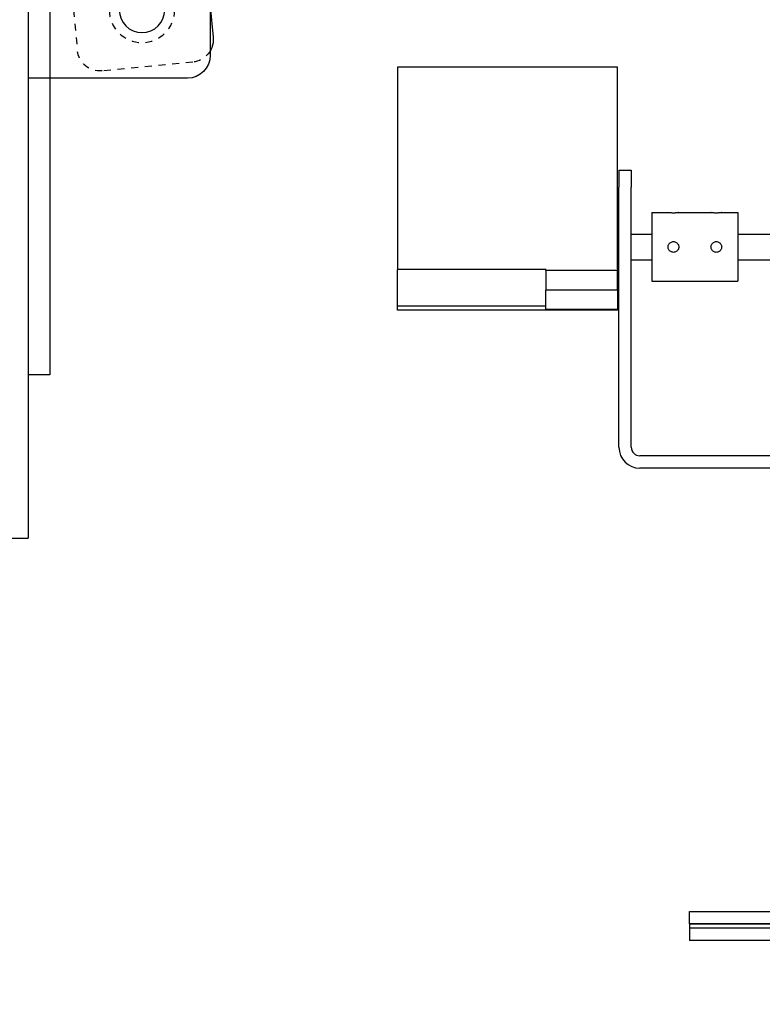
# Model space of a CAD drawing. Extents: x 451 to 774, y 71 to 268.
# Drawn here: x 609 to 620, y 202 to 216 of the extents above; entities that cross this region are included whole.
import ezdxf

# ---------------------------------------------------------------- set-up
doc = ezdxf.new("R2010")
doc.units = 0
doc.header["$LTSCALE"] = 0.25
doc.header["$MEASUREMENT"] = 0
doc.linetypes.add('HIDDEN', pattern=[0.375, 0.25, -0.125])
doc.linetypes.add('HIDDEN2', pattern=[0.1875, 0.125, -0.0625])
doc.layers.get('DEFPOINTS').update_dxf_attribs({"linetype": 'CONTINUOUS'})
for name, color, linetype in [('0_OBJECT', 232, 'CONTINUOUS'), ('BURNER', 40, 'CONTINUOUS'), ('DIMENSIONS', 125, 'CONTINUOUS'), ('FGR', 7, 'CONTINUOUS'), ('FGR-PIPING', 7, 'CONTINUOUS'), ('HIDDEN', 7, 'HIDDEN'), ('HIDDEN2', 7, 'HIDDEN2'), ('OBJ-35', 232, 'CONTINUOUS'), ('OBJECT', 1, 'CONTINUOUS'), ('OBJECT2', 82, 'CONTINUOUS')]:
    doc.layers.add(name, color=color, linetype=linetype)
doc.styles.add('ROMANS', font='romans.shx')
doc.dimstyles.new('DIM', dxfattribs={"dimscale": 20, "dimtxt": 0.09375, "dimasz": 0.125, "dimexe": 0.0625, "dimexo": 0.0625, "dimgap": 0.09375, "dimtad": 0, "dimtih": 1, "dimtoh": 1, "dimdec": 6, "dimzin": 0, "dimdsep": 46, "dimlunit": 5, "dimtxsty": 'ROMANS', "dimcen": 0, "dimadec": 0, "dimazin": 0, "dimtfac": 0.87, "dimtdec": 6, "dimtix": 1, "dimtofl": 0, "dimtmove": 2, "dimatfit": 3, "dimfxl": 0, "dimtolj": 1, "dimtzin": 0, "dimarcsym": 0})

# ---------------------------------------------------------------- blocks, each defined once
blk = doc.blocks.new('*D4')
at = {"layer": 'DEFPOINTS', "color": 0, "transparency": 16777216}
for p in [(469.446, 238.095), (640.82, 219.095), (469.446, 185.989)]:
    blk.add_point(p, dxfattribs=at)
at = {"layer": 'DIMENSIONS', "color": 0, "lineweight": -2, "transparency": 16777216}
for p, q in [((469.446, 236.845), (469.446, 184.739)), ((640.82, 217.845), (640.82, 184.739)), ((471.946, 185.989), (550.304, 185.989)), ((638.32, 185.989), (559.962, 185.989))]:
    blk.add_line(p, q, dxfattribs=at)
at = {"layer": 'DIMENSIONS', "color": 0, "transparency": 16777216}
for points in [[(471.946, 186.405), (471.946, 185.572), (469.446, 185.989)], [(638.32, 186.405), (638.32, 185.572), (640.82, 185.989)]]:
    blk.add_solid(points, dxfattribs=at)
at = {"layer": 'DIMENSIONS', "color": 0, "transparency": 16777216, "insert": (555.133, 185.989), "char_height": 1.875, "attachment_point": 5, "style": 'ROMANS'}
blk.add_mtext('\\A1;171{\\H0.870000x;\\S3/8;}', dxfattribs=at)
blk = doc.blocks.new('A$C79E32518')
at = {"layer": 'FGR'}
for p, q in [((12.312, 3.687), (12.312, 12.312)), ((8.625, 0), (0, 0))]:
    blk.add_line(p, q, dxfattribs=at)
for radius in [12.312, 3.688]:
    blk.add_arc((12.312, 0), radius, 90, 180, dxfattribs=at)
blk = doc.blocks.new('A$C42FC2852')
at = {"layer": 'HIDDEN'}
for p, q in [((1.716, 9.286), (0.959, 1.463)), ((1.963, 9.262), (1.206, 1.439)), ((1.963, 9.262), (1.716, 9.286))]:
    blk.add_line(p, q, dxfattribs=at)
at = {"layer": 'HIDDEN2'}
for p, q in [((0.125, 1.872), (0.045, 1.041)), ((2.132, 1.987), (1.979, 0.403)), ((0.299, 0.233), (1.618, 0.106))]:
    blk.add_line(p, q, dxfattribs=at)
blk.add_circle((1.038, 0.994), 0.476, dxfattribs=at)
for centre, start, end in [((0.331, 0.563), 174.474, 264.474), ((1.65, 0.435), 264.474, 354.474)]:
    blk.add_arc(centre, 0.331, start, end, dxfattribs=at)
at = {"layer": 'OBJ-35'}
for centre, radius in [((2.075, 9.935), 0.248), ((1.038, 0.994), 0.331)]:
    blk.add_circle(centre, radius, dxfattribs=at)
at = {"layer": 'OBJECT'}
for p, q in [((0.376, 1.987), (2.694, 1.987)), ((0.045, 1.656), (0.045, 0.331)), ((0.376, 0), (2.694, 0))]:
    blk.add_line(p, q, dxfattribs=at)
for centre, start, end in [((0.376, 1.656), 90, 180), ((0.376, 0.331), 180, 270)]:
    blk.add_arc(centre, 0.331, start, end, dxfattribs=at)
at = {"layer": 'OBJECT2'}
for p, q in [((1.495, 10.823), (2.267, 10.749)), ((0.125, 1.872), (1.134, 10.525)), ((2.567, 10.419), (2.566, 6.292)), ((2.132, 1.987), (2.566, 6.292)), ((0.045, 1.041), (0.001, 0.595))]:
    blk.add_line(p, q, dxfattribs=at)
blk.add_circle((2.075, 9.935), 0.31, dxfattribs=at)
for centre, start, end in [((1.463, 10.494), 84.474, 174.474), ((2.235, 10.419), 359.9996, 84.4942), ((0.331, 0.563), 174.474, 210.1346)]:
    blk.add_arc(centre, 0.331, start, end, dxfattribs=at)

msp = doc.modelspace()

# ---------------------------------------------------------------- linework, layer by layer
at = {"layer": '0_OBJECT'}
for p, q in [((609.0701783, 267.7195027), (609.0701783, 208.4695027)), ((609.3826783, 237.7195027), (609.3826783, 210.8445027)), ((609.3826783, 210.8445027), (609.0701783, 210.8445027)), ((608.8201783, 208.4695027), (609.0701783, 208.4695027))]:
    msp.add_line(p, q, dxfattribs=at)
at = {"layer": 'BURNER', "linetype": 'Continuous'}
for p, q in [((617.6531218, 215.3271436), (614.4491218, 215.3271436)), ((614.4491218, 215.3271436), (614.4491218, 212.3811847)), ((617.6531218, 212.3896436), (617.6531218, 215.3271436)), ((617.6731218, 213.8271436), (617.6731218, 213.5771436)), ((617.6731218, 213.8271436), (617.8524218, 213.8271436)), ((617.8524218, 213.8271436), (617.8524218, 213.5771436)), ((617.6531218, 213.5558936), (617.6731218, 213.5558936)), ((617.6731218, 209.79128), (617.6731218, 213.5771436)), ((617.8524218, 209.79128), (617.8524218, 213.5771436)), ((618.1531218, 213.2071436), (618.1531218, 212.2071436)), ((618.1531218, 213.2071436), (618.3876218, 213.2071436)), ((618.5436218, 213.2071436), (619.0126218, 213.2071436)), ((619.1686218, 213.2071436), (619.4031218, 213.2071436)), ((619.4031218, 213.2071436), (619.4031218, 212.2071436)), ((617.6531218, 213.1183936), (617.6731218, 213.1183936)), ((617.6531218, 212.8946436), (617.6731218, 212.8946436)), ((617.8524218, 212.8946436), (618.1531218, 212.8946436)), ((621.5638218, 212.8896436), (619.4031218, 212.8896436)), ((617.6531218, 212.5196436), (617.6731218, 212.5196436)), ((617.8524218, 212.5196436), (618.1531218, 212.5196436)), ((621.5638218, 212.5146436), (619.4031218, 212.5146436)), ((614.4491218, 211.8461436), (614.4491218, 212.3811847)), ((616.6093218, 212.3811847), (614.4491218, 212.3811847)), ((616.6093218, 212.3811847), (616.6093218, 212.3896436)), ((616.6093218, 212.3811847), (616.6093218, 212.3788265)), ((616.6093218, 212.3653653), (616.6093218, 212.3788265)), ((616.6093218, 212.3653653), (616.6093218, 212.0771436)), ((617.6531218, 212.3653653), (616.6093218, 212.3653653)), ((617.6531218, 212.3896436), (617.6531218, 212.3653653)), ((617.6531218, 212.0771436), (617.6531218, 212.3653653)), ((617.6531218, 212.2958936), (617.6731218, 212.2958936)), ((618.1531218, 212.2071436), (619.4031218, 212.2071436)), ((616.6093218, 211.7958936), (616.6093218, 212.0771436)), ((617.6531218, 212.0771436), (616.6093218, 212.0771436)), ((617.6531218, 212.0771436), (617.6531218, 211.7958936)), ((616.6093218, 211.8461436), (614.4491218, 211.8461436)), ((614.4491218, 211.7864243), (614.4491218, 211.8461436)), ((616.6093218, 211.7864243), (614.4491218, 211.7864243)), ((617.6531218, 211.7958936), (616.6093218, 211.7958936)), ((616.6093218, 211.7958936), (616.6093218, 211.7864243)), ((617.6531218, 211.7864243), (616.6093218, 211.7864243)), ((617.6531218, 211.8583936), (617.6731218, 211.8583936)), ((617.6531218, 211.7958936), (617.6531218, 211.7864243)), ((622.0592853, 209.66628), (617.9774218, 209.66628)), ((622.0592853, 209.48698), (617.9774218, 209.48698))]:
    msp.add_line(p, q, dxfattribs=at)
at = {"layer": 'BURNER', "linetype": 'Continuous', "flags": 128}
for points in [[(618.5436218, 213.2071436), (618.5429651, 213.2070398), (618.5409869, 213.2067376), (618.5376751, 213.2062504), (618.5330607, 213.205606), (618.5273459, 213.2048652), (618.5207757, 213.2040922), (618.5132818, 213.203318), (618.5047803, 213.2025738), (618.4954931, 213.2019247), (618.4856595, 213.2014329), (618.475592, 213.2011272), (618.4656218, 213.2010221), (618.4556517, 213.2011272), (618.4455842, 213.2014329), (618.4357506, 213.2019247), (618.4264633, 213.2025738), (618.4179619, 213.203318), (618.4104679, 213.2040922), (618.4038978, 213.2048652), (618.398183, 213.205606), (618.3935686, 213.2062504), (618.3902567, 213.2067376), (618.3882785, 213.2070398), (618.3876218, 213.2071436)], [(619.1686218, 213.2071436), (619.1679652, 213.2070398), (619.1659869, 213.2067376), (619.1626751, 213.2062504), (619.1580606, 213.205606), (619.1523459, 213.2048652), (619.1457757, 213.2040922), (619.1382818, 213.203318), (619.1297804, 213.2025738), (619.1204931, 213.2019247), (619.1106595, 213.2014329), (619.100592, 213.2011272), (619.0906218, 213.2010221), (619.0806517, 213.2011272), (619.0705842, 213.2014329), (619.0607506, 213.2019247), (619.0514633, 213.2025738), (619.0429618, 213.203318), (619.0354679, 213.2040922), (619.0288978, 213.2048652), (619.023183, 213.205606), (619.0185686, 213.2062504), (619.0152567, 213.2067376), (619.0132785, 213.2070398), (619.0126218, 213.2071436)], [(618.3876218, 212.7071436), (618.3882785, 212.7171138), (618.3902567, 212.7271815), (618.3935686, 212.7370154), (618.398183, 212.7463029), (618.4038978, 212.7548045), (618.4104679, 212.7622983), (618.4179619, 212.7688684), (618.4264633, 212.7745829), (618.4357506, 212.7791971), (618.4455842, 212.7825088), (618.4556517, 212.7844869), (618.4656218, 212.7851436), (618.475592, 212.7844869), (618.4856595, 212.7825088), (618.4954931, 212.7791971), (618.5047803, 212.7745829), (618.5132818, 212.7688684), (618.5207757, 212.7622983), (618.5273459, 212.7548045), (618.5330607, 212.7463029), (618.5376751, 212.7370154), (618.5409869, 212.7271815), (618.5429651, 212.7171138), (618.5436218, 212.7071436)], [(619.0126218, 212.7071436), (619.0132785, 212.7171138), (619.0152567, 212.7271815), (619.0185686, 212.7370154), (619.023183, 212.7463029), (619.0288978, 212.7548045), (619.0354679, 212.7622983), (619.0429618, 212.7688684), (619.0514633, 212.7745829), (619.0607506, 212.7791971), (619.0705842, 212.7825088), (619.0806517, 212.7844869), (619.0906218, 212.7851436), (619.100592, 212.7844869), (619.1106595, 212.7825088), (619.1204931, 212.7791971), (619.1297804, 212.7745829), (619.1382818, 212.7688684), (619.1457757, 212.7622983), (619.1523459, 212.7548045), (619.1580606, 212.7463029), (619.1626751, 212.7370154), (619.1659869, 212.7271815), (619.1679652, 212.7171138), (619.1686218, 212.7071436)], [(618.5436218, 212.7071436), (618.5429651, 212.6971733), (618.5409869, 212.6871056), (618.5376751, 212.6772718), (618.5330607, 212.6679843), (618.5273459, 212.6594827), (618.5207757, 212.6519888), (618.5132818, 212.6454188), (618.5047803, 212.6397043), (618.4954931, 212.6350901), (618.4856595, 212.6317784), (618.475592, 212.6298003), (618.4656218, 212.6291436), (618.4556517, 212.6298003), (618.4455842, 212.6317784), (618.4357506, 212.6350901), (618.4264633, 212.6397043), (618.4179619, 212.6454188), (618.4104679, 212.6519888), (618.4038978, 212.6594827), (618.398183, 212.6679843), (618.3935686, 212.6772718), (618.3902567, 212.6871056), (618.3882785, 212.6971733), (618.3876218, 212.7071436)], [(619.1686218, 212.7071436), (619.1679652, 212.6971733), (619.1659869, 212.6871056), (619.1626751, 212.6772718), (619.1580606, 212.6679843), (619.1523459, 212.6594827), (619.1457757, 212.6519888), (619.1382818, 212.6454188), (619.1297804, 212.6397043), (619.1204931, 212.6350901), (619.1106595, 212.6317784), (619.100592, 212.6298003), (619.0906218, 212.6291436), (619.0806517, 212.6298003), (619.0705842, 212.6317784), (619.0607506, 212.6350901), (619.0514633, 212.6397043), (619.0429618, 212.6454188), (619.0354679, 212.6519888), (619.0288978, 212.6594827), (619.023183, 212.6679843), (619.0185686, 212.6772718), (619.0152567, 212.6871056), (619.0132785, 212.6971733), (619.0126218, 212.7071436)]]:
    msp.add_lwpolyline(points, dxfattribs=at)
at = {"layer": 'BURNER', "linetype": 'Continuous'}
for radius in [0.3043, 0.125]:
    msp.add_arc((617.9774218, 209.79128), radius, 180, 270, dxfattribs=at)
at = {"layer": 'FGR-PIPING'}
for p, q in [((618.7009218, 203.0310436), (632.2009218, 203.0310436)), ((618.7009218, 202.8517436), (618.7009218, 203.0310436)), ((618.7009218, 202.8517436), (632.2009218, 202.8517436)), ((632.2009218, 202.8517436), (618.7009218, 202.8517436)), ((618.7009218, 202.8517436), (618.7009218, 202.7892436)), ((632.2009218, 202.7892436), (618.7009218, 202.7892436)), ((618.7009218, 202.7892436), (618.7009218, 202.6099436)), ((632.2009218, 202.7892436), (618.7009218, 202.7892436)), ((632.2009218, 202.6099436), (618.7009218, 202.6099436))]:
    msp.add_line(p, q, dxfattribs=at)

# ---------------------------------------------------------------- block references
at = {"layer": '0_OBJECT', "xscale": -1}
msp.add_blockref('A$C42FC2852', (611.7642295, 215.1656605), dxfattribs=at)
at = {"layer": 'FGR', "rotation": 180}
msp.add_blockref('A$C79E32518', (629.7634217, 202.6099435), dxfattribs=at)

# ---------------------------------------------------------------- dimensions: what is measured, and where the dimension line sits
at = {"layer": 'DIMENSIONS'}
dim = msp.add_linear_dim(base=(469.4457504, 185.9885148), p1=(640.8201783, 219.0945027), p2=(469.4457504, 238.0945027), angle=180, dimstyle='DIM', dxfattribs=at)
dim.commit()
dim.dimension.update_dxf_attribs({"geometry": '*D4', "text_midpoint": (555.1329643, 185.9885148)})

doc.saveas('drawing.dxf')
